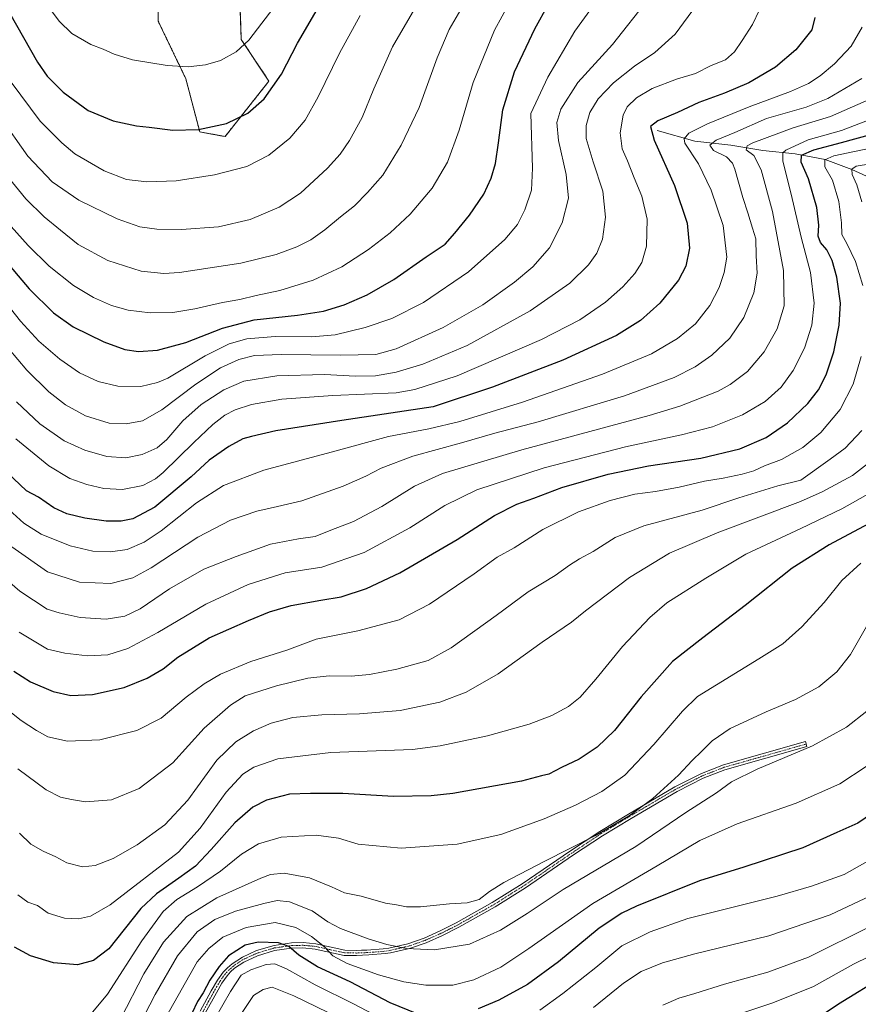
# Model space of a CAD drawing. Units: metres. Extents: x 613695 to 617129, y 4764078 to 4766449.
# Drawn here: x 614864 to 615219, y 4765406 to 4765824 of the extents above; entities that cross this region are included whole.
import ezdxf

# ---------------------------------------------------------------- set-up
doc = ezdxf.new("R2010")
doc.units = ezdxf.units.M
doc.header["$MEASUREMENT"] = 0
doc.linetypes.add('TRAZO_Y_PUNTO', pattern=[1, 0.5, -0.25, 0, -0.25])
doc.linetypes.add('TRAZOS', pattern=[0.75, 0.5, -0.25])
for name, color, linetype, lineweight in [('Arbolado forestal', 92, 'TRAZOS', 0), ('Arbolado forestal CxS', 92, 'Continuous', 0), ('Camino', 19, 'Continuous', 0), ('Camino Cxs', 19, 'Continuous', 0), ('Camino eje', 39, 'TRAZO_Y_PUNTO', 13), ('Corriente natural lineal', 142, 'Continuous', 13), ('Curva de nivel maestra', 36, 'Continuous', 30), ('Curva de nivel normal', 36, 'Continuous', 0), ('Pastizal CxS', 92, 'Continuous', 0)]:
    doc.layers.add(name, color=color, linetype=linetype, lineweight=lineweight)

# ---------------------------------------------------------------- blocks, each defined once
blk = doc.blocks.new('*U152')
at = {"layer": 'Arbolado forestal CxS', "color": 92, "linetype": 'Continuous', "lineweight": 0}
blk.add_polyline3d([(614922.51, 4765837.1, 1136.45), (614922.51, 4765823.4, 1133.61), (614934.25, 4765798.94, 1128.84), (614940.13, 4765776.43, 1124.69), (614950.89, 4765774.47, 1123.92), (614969.49, 4765797.96, 1125.53), (614957.75, 4765815.57, 1130.83), (614956.77, 4765843.94, 1136.65)], dxfattribs=at)
blk = doc.blocks.new('*U163')
at = {"layer": 'Curva de nivel normal', "color": 36, "linetype": 'Continuous', "lineweight": 0}
blk.add_polyline3d([(614863.56, 4765564.28, 1055), (614875.54, 4765557.02, 1055), (614882.94, 4765555.29, 1055), (614892.54, 4765554.29, 1055), (614901.08, 4765554.71, 1055), (614909.63, 4765557.34, 1055), (614922.4, 4765564.18, 1055), (614942.71, 4765576.17, 1055), (614960.74, 4765584.47, 1055), (614976.38, 4765589.4, 1055), (614991.88, 4765591.89, 1055), (615009.9, 4765598.04, 1055), (615029.24, 4765608.48, 1055), (615044.1, 4765617.92, 1055), (615057.71, 4765624.61, 1055), (615086.24, 4765634.01, 1055), (615120.67, 4765642.93, 1055), (615144.4, 4765647.94, 1055), (615157.68, 4765651.4, 1055), (615170.31, 4765656.4, 1055), (615179.93, 4765662.08, 1055), (615186.76, 4765668.2, 1055), (615191.89, 4765675.3, 1055), (615196.62, 4765684.67, 1055), (615199.76, 4765694.42, 1055), (615200.76, 4765703.84, 1055), (615199.11, 4765716.78, 1055), (615195.18, 4765731.78, 1055), (615190.92, 4765750.01, 1055), (615187.39, 4765763.98, 1055), (615187.42, 4765767.61, 1055), (615188.68, 4765768.74, 1055), (615198.13, 4765773.13, 1055), (615212.27, 4765777.04, 1055), (615223.36, 4765781.3, 1055)], dxfattribs=at)
blk = doc.blocks.new('*U166')
at = {"layer": 'Curva de nivel normal', "color": 36, "linetype": 'Continuous', "lineweight": 0}
blk.add_polyline3d([(615222.82, 4765507.33, 1005), (615211.64, 4765499.94, 1005), (615193.1, 4765491.72, 1005), (615168.1, 4765482.92, 1005), (615152.27, 4765475.95, 1005), (615134.16, 4765465.14, 1005), (615106.8, 4765449.25, 1005), (615079.66, 4765430.05, 1005), (615067.81, 4765422.18, 1005), (615056.34, 4765416.78, 1005), (615047.44, 4765414.55, 1005), (615036.01, 4765414.53, 1005), (615026.76, 4765415.91, 1005), (615016, 4765418.98, 1005), (615002.6, 4765423.68, 1005), (614996.56, 4765426.98, 1005), (614993.07, 4765430.84, 1005), (614987.58, 4765435.22, 1005), (614980.85, 4765439.03, 1005), (614972.08, 4765441.16, 1005), (614959.8, 4765439.03, 1005), (614949.92, 4765434.91, 1005), (614943.96, 4765430.07, 1005), (614939.08, 4765424.47, 1005), (614916.1, 4765383.94, 1005)], dxfattribs=at)
blk = doc.blocks.new('*U176')
at = {"layer": 'Curva de nivel normal', "color": 36, "linetype": 'Continuous', "lineweight": 0}
blk.add_polyline3d([(614851.41, 4765693.48, 1090), (614866.81, 4765675.36, 1090), (614876.06, 4765666.12, 1090), (614883.2, 4765660.73, 1090), (614891.66, 4765656.07, 1090), (614901.73, 4765652.93, 1090), (614908.93, 4765652.61, 1090), (614915.79, 4765653.96, 1090), (614924.08, 4765658.57, 1090), (614938.49, 4765669.43, 1090), (614948.97, 4765676.36, 1090), (614956.77, 4765679.97, 1090), (614963.32, 4765681.54, 1090), (614974.71, 4765681.99, 1090), (614999.88, 4765681.67, 1090), (615014.75, 4765682.08, 1090), (615023.42, 4765684.48, 1090), (615043.38, 4765693.45, 1090), (615060.14, 4765703.08, 1090), (615073.6, 4765712.69, 1090), (615081.38, 4765719.24, 1090), (615088.43, 4765727.27, 1090), (615093.79, 4765737.81, 1090), (615096.58, 4765748.27, 1090), (615095.61, 4765758.43, 1090), (615092.27, 4765772.76, 1090), (615091.58, 4765780.43, 1090), (615093.28, 4765786.1, 1090), (615100.48, 4765797.44, 1090), (615115.19, 4765813.44, 1090), (615130.62, 4765833.1, 1090)], dxfattribs=at)
blk = doc.blocks.new('*U179')
at = {"layer": 'Curva de nivel normal', "color": 36, "linetype": 'Continuous', "lineweight": 0}
blk.add_polyline3d([(615230.66, 4765429.92, 980), (615217.43, 4765423.49, 980), (615200.43, 4765414.01, 980), (615183.2, 4765407.02, 980), (615156.18, 4765398.04, 980)], dxfattribs=at)
blk = doc.blocks.new('*U181')
at = {"layer": 'Curva de nivel normal', "color": 36, "linetype": 'Continuous', "lineweight": 0}
blk.add_polyline3d([(615220.92, 4765799.12, 1065), (615206.48, 4765790.65, 1065), (615197.28, 4765786.94, 1065), (615180.58, 4765782.07, 1065), (615167.12, 4765776.23, 1065), (615159.21, 4765772.89, 1065), (615156.5, 4765770.75, 1065), (615158.1, 4765768.6, 1065), (615163.53, 4765765.89, 1065), (615166.04, 4765763.18, 1065), (615167.08, 4765760.57, 1065), (615170.43, 4765748.54, 1065), (615172.65, 4765742.04, 1065), (615174.54, 4765735.62, 1065), (615175.93, 4765731.01, 1065), (615176.2, 4765723.91, 1065), (615176.51, 4765716.58, 1065), (615175.14, 4765708.17, 1065), (615170.91, 4765697.74, 1065), (615164.91, 4765688.9, 1065), (615157.35, 4765681.67, 1065), (615150.28, 4765676.82, 1065), (615141.3, 4765672.21, 1065), (615120.22, 4765664.44, 1065), (615083.62, 4765653.42, 1065), (615065.27, 4765648.6, 1065), (615051.12, 4765644.54, 1065), (615030.56, 4765638.89, 1065), (615017.13, 4765633.84, 1065), (615010.58, 4765630.45, 1065), (615000.94, 4765626.25, 1065), (614983.5, 4765620.01, 1065), (614973.09, 4765617.62, 1065), (614964.41, 4765615.51, 1065), (614953.21, 4765611.72, 1065), (614939.32, 4765604.62, 1065), (614919.49, 4765591.57, 1065), (614911.82, 4765587.25, 1065), (614902.41, 4765584.84, 1065), (614889.15, 4765585.42, 1065), (614875.57, 4765589.92, 1065), (614860.5, 4765600.39, 1065)], dxfattribs=at)
blk = doc.blocks.new('*U184')
at = {"layer": 'Curva de nivel normal', "color": 36, "linetype": 'Continuous', "lineweight": 0}
blk.add_polyline3d([(614848.98, 4765594.32, 1060), (614863.82, 4765581.66, 1060), (614875.37, 4765574.06, 1060), (614880.49, 4765572.4, 1060), (614889.43, 4765570.47, 1060), (614900.41, 4765569.8, 1060), (614908.42, 4765571.11, 1060), (614914.8, 4765574.19, 1060), (614927.31, 4765582.61, 1060), (614941.82, 4765591.04, 1060), (614955.53, 4765596.42, 1060), (614970.13, 4765601.59, 1060), (614982.01, 4765603.84, 1060), (614989.08, 4765604.78, 1060), (614995.75, 4765607.51, 1060), (615005.32, 4765611.16, 1060), (615017.36, 4765617.53, 1060), (615031.24, 4765626.18, 1060), (615043.09, 4765631.49, 1060), (615076.78, 4765641.56, 1060), (615130.7, 4765656.12, 1060), (615143.72, 4765660.12, 1060), (615159.96, 4765666.53, 1060), (615165.16, 4765669.36, 1060), (615172.39, 4765674.76, 1060), (615179.57, 4765683.15, 1060), (615184.98, 4765692.87, 1060), (615187.95, 4765702.66, 1060), (615187.75, 4765717.61, 1060), (615183.08, 4765742.66, 1060), (615178.3, 4765760.4, 1060), (615175.16, 4765766.46, 1060), (615171.93, 4765768.87, 1060), (615172.25, 4765770.47, 1060), (615174.76, 4765771.85, 1060), (615191.76, 4765778.21, 1060), (615207.7, 4765782.93, 1060), (615222.83, 4765789.66, 1060)], dxfattribs=at)
blk = doc.blocks.new('*U185')
at = {"layer": 'Curva de nivel normal', "color": 36, "linetype": 'Continuous', "lineweight": 0}
blk.add_polyline3d([(614855.55, 4765782.82, 1115), (614867.2, 4765766.11, 1115), (614877.6, 4765755.28, 1115), (614888.86, 4765747.43, 1115), (614905.08, 4765739.51, 1115), (614914.78, 4765736.17, 1115), (614921.9, 4765735.14, 1115), (614932.45, 4765735.08, 1115), (614948.09, 4765736.11, 1115), (614961.45, 4765739.29, 1115), (614973.83, 4765744.44, 1115), (614982.9, 4765750.43, 1115), (614994.28, 4765761.09, 1115), (614999.7, 4765766.92, 1115), (615003.59, 4765772.73, 1115), (615008.98, 4765782.59, 1115), (615013.96, 4765794.64, 1115), (615021.88, 4765812.44, 1115), (615031.4, 4765828.76, 1115)], dxfattribs=at)
blk = doc.blocks.new('*U186')
at = {"layer": 'Curva de nivel normal', "color": 36, "linetype": 'Continuous', "lineweight": 0}
blk.add_polyline3d([(615223.01, 4765530.82, 1010), (615214.49, 4765524.02, 1010), (615200.05, 4765516.1, 1010), (615176.55, 4765506.12, 1010), (615165.7, 4765500.8, 1010), (615159.38, 4765496.11, 1010), (615146.33, 4765487.82, 1010), (615125.16, 4765473.43, 1010), (615094.33, 4765455.07, 1010), (615079, 4765444.91, 1010), (615067.76, 4765437.83, 1010), (615054.59, 4765431.95, 1010), (615039.76, 4765429.48, 1010), (615027.76, 4765430.09, 1010), (615019.42, 4765431.81, 1010), (615011.54, 4765434.22, 1010), (614999.86, 4765438.65, 1010), (614994.42, 4765441.42, 1010), (614987.76, 4765446.09, 1010), (614978.2, 4765449.86, 1010), (614973.04, 4765450.53, 1010), (614967.26, 4765449.26, 1010), (614955.36, 4765445.97, 1010), (614946.48, 4765442.46, 1010), (614938.97, 4765437.15, 1010), (614930.71, 4765426.94, 1010), (614921.2, 4765410.66, 1010), (614905.85, 4765380.74, 1010)], dxfattribs=at)
blk = doc.blocks.new('*U188')
at = {"layer": 'Curva de nivel normal', "color": 36, "linetype": 'Continuous', "lineweight": 0}
for points in [[(615226.77, 4765469.01, 995), (615213.43, 4765461.53, 995), (615199.63, 4765456.5, 995), (615185.11, 4765452.35, 995), (615147.09, 4765442.83, 995), (615131.22, 4765437.17, 995), (615119.15, 4765431.2, 995), (615108.09, 4765422.08, 995), (615094.09, 4765411.08, 995), (615084.33, 4765404.01, 995)], [(615026.26, 4765395.63, 995), (615005.68, 4765406.52, 995), (614989.11, 4765414.74, 995), (614976.88, 4765421.42, 995), (614972.05, 4765423.54, 995), (614968.24, 4765423.35, 995), (614961.79, 4765421.1, 995), (614957.73, 4765418.78, 995), (614953.13, 4765411.87, 995), (614940.21, 4765389.26, 995)]]:
    blk.add_polyline3d(points, dxfattribs=at)
blk = doc.blocks.new('*U192')
at = {"layer": 'Curva de nivel normal', "color": 36, "linetype": 'Continuous', "lineweight": 0}
blk.add_polyline3d([(614854.47, 4765620.34, 1070), (614865.53, 4765610.53, 1070), (614872.86, 4765605.86, 1070), (614885.23, 4765600.83, 1070), (614894.85, 4765598.56, 1070), (614902.33, 4765598.28, 1070), (614909.35, 4765599.39, 1070), (614916.58, 4765602.49, 1070), (614923.71, 4765607.28, 1070), (614938.75, 4765619.06, 1070), (614950.19, 4765626.44, 1070), (614967.25, 4765633.01, 1070), (614995.89, 4765640.62, 1070), (615020.13, 4765647.18, 1070), (615037.29, 4765650.47, 1070), (615050.39, 4765653.64, 1070), (615076.99, 4765661.77, 1070), (615111.02, 4765673.75, 1070), (615131.68, 4765682.35, 1070), (615142.75, 4765688.74, 1070), (615150.37, 4765695.09, 1070), (615156.48, 4765702.76, 1070), (615160.43, 4765710.43, 1070), (615162.62, 4765716.76, 1070), (615163.74, 4765723.26, 1070), (615162.15, 4765736.76, 1070), (615157.01, 4765751.73, 1070), (615151.71, 4765762.93, 1070), (615145.93, 4765771.61, 1070), (615145.64, 4765773.45, 1070), (615147.59, 4765775.86, 1070), (615155.43, 4765779.84, 1070), (615173.1, 4765787.02, 1070), (615190.67, 4765793.62, 1070), (615198.37, 4765796.9, 1070), (615203.34, 4765800.17, 1070), (615209.42, 4765805.29, 1070), (615216.44, 4765812.77, 1070), (615221.1, 4765820.84, 1070)], dxfattribs=at)
blk = doc.blocks.new('*U197')
at = {"layer": 'Curva de nivel normal', "color": 36, "linetype": 'Continuous', "lineweight": 0}
blk.add_polyline3d([(615224.1, 4765568.64, 1015), (615216.1, 4765554.8, 1015), (615210.4, 4765547.44, 1015), (615202.65, 4765541.06, 1015), (615192.8, 4765535.71, 1015), (615180.35, 4765530.5, 1015), (615165.16, 4765523.47, 1015), (615157.43, 4765518.16, 1015), (615153.1, 4765513.75, 1015), (615149.03, 4765509.84, 1015), (615143.25, 4765503.66, 1015), (615132.3, 4765493.73, 1015), (615122.3, 4765486.37, 1015), (615107.98, 4765478.06, 1015), (615086.2, 4765467.07, 1015), (615069.16, 4765458.07, 1015), (615063.06, 4765454.34, 1015), (615058.63, 4765450.92, 1015), (615053.5, 4765449.48, 1015), (615046.07, 4765449.05, 1015), (615033.81, 4765447.8, 1015), (615027.84, 4765447.82, 1015), (615023.64, 4765448.62, 1015), (615018.96, 4765449.28, 1015), (615008.54, 4765452.3, 1015), (615001.46, 4765453.75, 1015), (614996.08, 4765456.29, 1015), (614986.71, 4765460.07, 1015), (614975.93, 4765462.04, 1015), (614970.15, 4765461.45, 1015), (614966.06, 4765460, 1015), (614947.4, 4765451.56, 1015), (614934.7, 4765443.74, 1015), (614924.82, 4765432.8, 1015), (614916.44, 4765419.33, 1015), (614906.73, 4765400.47, 1015)], dxfattribs=at)
blk = doc.blocks.new('*U198')
at = {"layer": 'Curva de nivel normal', "color": 36, "linetype": 'Continuous', "lineweight": 0}
blk.add_polyline3d([(615224.76, 4765623.53, 1030), (615212.41, 4765616.55, 1030), (615195.13, 4765608.21, 1030), (615171.73, 4765597.28, 1030), (615154.78, 4765587.12, 1030), (615138.25, 4765576.74, 1030), (615131.09, 4765570.48, 1030), (615119.42, 4765558.24, 1030), (615108.09, 4765544.3, 1030), (615101.42, 4765536.74, 1030), (615096.51, 4765532.77, 1030), (615089.45, 4765528.88, 1030), (615079.86, 4765525.19, 1030), (615062.16, 4765520.32, 1030), (615042.15, 4765516.1, 1030), (615030.44, 4765514.53, 1030), (614995.75, 4765513.19, 1030), (614973.26, 4765510.51, 1030), (614963.13, 4765507.06, 1030), (614958.41, 4765504.08, 1030), (614951.29, 4765496.44, 1030), (614940.3, 4765481.09, 1030), (614931.07, 4765471, 1030), (614902.07, 4765448.57, 1030), (614893.75, 4765443.8, 1030), (614888.75, 4765442.68, 1030), (614882.75, 4765443.04, 1030), (614875.79, 4765445.12, 1030), (614871.26, 4765448.38, 1030), (614867.27, 4765449.75, 1030), (614862.98, 4765452.91, 1030)], dxfattribs=at)
blk = doc.blocks.new('*U200')
at = {"layer": 'Curva de nivel normal', "color": 36, "linetype": 'Continuous', "lineweight": 0}
blk.add_polyline3d([(614871.87, 4765835.13, 1130), (614880.55, 4765823.43, 1130), (614885.94, 4765818.22, 1130), (614893.98, 4765813.51, 1130), (614899.14, 4765811.56, 1130), (614903.8, 4765809.33, 1130), (614911.59, 4765806.95, 1130), (614926.3, 4765804.52, 1130), (614935.28, 4765804.09, 1130), (614942.61, 4765804.83, 1130), (614948.92, 4765806.7, 1130), (614955.64, 4765810.35, 1130), (614961, 4765815.33, 1130), (614973.42, 4765831.52, 1130)], dxfattribs=at)
blk = doc.blocks.new('*U203')
at = {"layer": 'Curva de nivel normal', "color": 36, "linetype": 'Continuous', "lineweight": 0}
blk.add_polyline3d([(614858.9, 4765757.26, 1110), (614866.39, 4765748.07, 1110), (614874.11, 4765740.46, 1110), (614881.13, 4765734.81, 1110), (614888.54, 4765728.66, 1110), (614901.19, 4765721.86, 1110), (614915.27, 4765717.36, 1110), (614924.91, 4765716.41, 1110), (614931.48, 4765716.8, 1110), (614957.57, 4765720.81, 1110), (614972.57, 4765724.49, 1110), (614981.37, 4765727.63, 1110), (614987.24, 4765730.65, 1110), (614993.24, 4765734.83, 1110), (614999.87, 4765740.37, 1110), (615005.8, 4765745.09, 1110), (615011.24, 4765750.76, 1110), (615017.74, 4765758.09, 1110), (615025.58, 4765770.76, 1110), (615033.17, 4765786.76, 1110), (615040.77, 4765807.78, 1110), (615045.88, 4765819.82, 1110), (615054.89, 4765835.33, 1110)], dxfattribs=at)
blk = doc.blocks.new('*U204')
at = {"layer": 'Curva de nivel normal', "color": 36, "linetype": 'Continuous', "lineweight": 0}
blk.add_polyline3d([(615229.06, 4765640.08, 1035), (615216.96, 4765630.75, 1035), (615204.15, 4765623.79, 1035), (615194.88, 4765619.75, 1035), (615159.66, 4765606.42, 1035), (615139.44, 4765597.75, 1035), (615122.41, 4765587.42, 1035), (615103.77, 4765573.36, 1035), (615097.76, 4765568.5, 1035), (615085.42, 4765560, 1035), (615066.68, 4765546.55, 1035), (615053.19, 4765538.78, 1035), (615042, 4765534.64, 1035), (615025.19, 4765531.1, 1035), (615007.86, 4765529.62, 1035), (614991.86, 4765529.21, 1035), (614979.57, 4765528.08, 1035), (614970.38, 4765525.65, 1035), (614962.94, 4765522.45, 1035), (614955.37, 4765517.79, 1035), (614947.32, 4765509.92, 1035), (614935.08, 4765493.08, 1035), (614925.31, 4765482.52, 1035), (614913.6, 4765474.07, 1035), (614903.43, 4765468.33, 1035), (614895.8, 4765465.26, 1035), (614890.43, 4765464.76, 1035), (614883.8, 4765466.47, 1035), (614879.04, 4765468.97, 1035), (614873.68, 4765471.34, 1035), (614868.5, 4765474.42, 1035), (614863.72, 4765479.06, 1035)], dxfattribs=at)
blk = doc.blocks.new('*U207')
at = {"layer": 'Curva de nivel normal', "color": 36, "linetype": 'Continuous', "lineweight": 0}
blk.add_polyline3d([(614862.37, 4765661.91, 1085), (614872.31, 4765652.66, 1085), (614882.58, 4765645.37, 1085), (614891.4, 4765641.48, 1085), (614900.75, 4765638.8, 1085), (614908.84, 4765638.2, 1085), (614915.73, 4765639.63, 1085), (614922.08, 4765642.51, 1085), (614926.24, 4765646.03, 1085), (614932.97, 4765653.86, 1085), (614940.79, 4765660.87, 1085), (614950.36, 4765667.09, 1085), (614958.81, 4765670.7, 1085), (614972.84, 4765673.02, 1085), (614993.06, 4765673.53, 1085), (615006.22, 4765672.84, 1085), (615014.66, 4765673, 1085), (615023.42, 4765674.6, 1085), (615034.81, 4765677.98, 1085), (615053.52, 4765685.89, 1085), (615080.3, 4765700.48, 1085), (615097.04, 4765712.22, 1085), (615105.04, 4765720.09, 1085), (615108.61, 4765724.98, 1085), (615110.94, 4765730.87, 1085), (615112.22, 4765740.32, 1085), (615111.08, 4765751.27, 1085), (615106.97, 4765763.79, 1085), (615104.07, 4765773.68, 1085), (615103.99, 4765779.09, 1085), (615105.58, 4765784.68, 1085), (615109.15, 4765790.5, 1085), (615115.63, 4765797.2, 1085), (615124.56, 4765804.32, 1085), (615133.12, 4765810.14, 1085), (615141.83, 4765817.94, 1085), (615150.89, 4765830.21, 1085)], dxfattribs=at)
blk = doc.blocks.new('*U208')
at = {"layer": 'Curva de nivel normal', "color": 36, "linetype": 'Continuous', "lineweight": 0}
blk.add_polyline3d([(614849.08, 4765715.03, 1095), (614864.04, 4765696.2, 1095), (614871.9, 4765687.71, 1095), (614880.75, 4765680.04, 1095), (614889.08, 4765674.21, 1095), (614897.08, 4765670.58, 1095), (614905.41, 4765668.55, 1095), (614915.08, 4765668.52, 1095), (614922.2, 4765670.12, 1095), (614926.6, 4765672.04, 1095), (614942.48, 4765681.39, 1095), (614952.6, 4765686.57, 1095), (614960.08, 4765688.61, 1095), (614972.17, 4765689.63, 1095), (614987.63, 4765689.51, 1095), (614997.57, 4765690.37, 1095), (615010.28, 4765693.44, 1095), (615021.55, 4765697.22, 1095), (615035.08, 4765704.09, 1095), (615054.12, 4765717.09, 1095), (615069.52, 4765730.76, 1095), (615074.9, 4765737.09, 1095), (615078.06, 4765743.43, 1095), (615080.78, 4765751.76, 1095), (615081.26, 4765761.09, 1095), (615080.58, 4765784.25, 1095), (615087.78, 4765799.59, 1095), (615099.16, 4765819.16, 1095), (615121.52, 4765850.16, 1095)], dxfattribs=at)
blk = doc.blocks.new('*U209')
at = {"layer": 'Curva de nivel normal', "color": 36, "linetype": 'Continuous', "lineweight": 0}
blk.add_polyline3d([(614862.19, 4765646.25, 1080), (614876.1, 4765634.85, 1080), (614885.05, 4765629.49, 1080), (614892.31, 4765626.86, 1080), (614899.42, 4765625.14, 1080), (614907.33, 4765624.74, 1080), (614915.97, 4765626.43, 1080), (614921.3, 4765629.26, 1080), (614924.64, 4765632.02, 1080), (614937.56, 4765644.74, 1080), (614945.67, 4765652.36, 1080), (614950.84, 4765656.3, 1080), (614955.21, 4765658.55, 1080), (614962.09, 4765660.8, 1080), (614975, 4765663.02, 1080), (614996.57, 4765664.58, 1080), (615023.42, 4765665.77, 1080), (615031.37, 4765667.11, 1080), (615049.31, 4765673, 1080), (615085.02, 4765688.34, 1080), (615101.41, 4765696.79, 1080), (615112.21, 4765704.15, 1080), (615119.58, 4765710.71, 1080), (615124.65, 4765716.43, 1080), (615127.64, 4765721.09, 1080), (615129.61, 4765727.97, 1080), (615129.87, 4765739.4, 1080), (615127.68, 4765749.16, 1080), (615124.39, 4765756.89, 1080), (615121.5, 4765764.09, 1080), (615119.29, 4765769.24, 1080), (615118.46, 4765776.01, 1080), (615119.69, 4765783.57, 1080), (615121.38, 4765787.12, 1080), (615125.38, 4765790.87, 1080), (615132.09, 4765794.88, 1080), (615142.32, 4765798.78, 1080), (615150.34, 4765801.21, 1080), (615157.07, 4765804.54, 1080), (615163.07, 4765807.02, 1080), (615166.94, 4765810.34, 1080), (615170.16, 4765815.21, 1080), (615174.65, 4765821.96, 1080), (615177.48, 4765828.22, 1080)], dxfattribs=at)
blk = doc.blocks.new('*U210')
at = {"layer": 'Curva de nivel normal', "color": 36, "linetype": 'Continuous', "lineweight": 0}
for points in [[(615224.69, 4765452.39, 990), (615207.52, 4765444.32, 990), (615181.44, 4765435.42, 990), (615150.12, 4765427.88, 990), (615136.41, 4765424.09, 990), (615127.36, 4765420.3, 990), (615119.8, 4765415.4, 990), (615107.08, 4765405.09, 990)], [(615008.84, 4765396.01, 990), (614980.11, 4765410.07, 990), (614970.84, 4765413.73, 990), (614967.07, 4765412.77, 990), (614962.89, 4765410.11, 990), (614955.86, 4765399.59, 990)]]:
    blk.add_polyline3d(points, dxfattribs=at)
blk = doc.blocks.new('*U212')
at = {"layer": 'Curva de nivel normal', "color": 36, "linetype": 'Continuous', "lineweight": 0}
for points in [[(614850.3, 4765538.04, 1045), (614864.41, 4765526.74, 1045), (614870.95, 4765522.58, 1045), (614875.74, 4765519.88, 1045), (614884.08, 4765518.04, 1045), (614897.75, 4765518.6, 1045), (614913.41, 4765522.58, 1045), (614923.75, 4765527.84, 1045), (614934.31, 4765536.63, 1045), (614942, 4765542.38, 1045), (614948.93, 4765546.45, 1045), (614961.85, 4765551.78, 1045), (614977.08, 4765556.66, 1045), (614989.49, 4765561.29, 1045), (615007.19, 4765564.89, 1045), (615024.66, 4765569.55, 1045), (615037.64, 4765576.17, 1045), (615056.57, 4765588.98, 1045), (615066.29, 4765596.08, 1045), (615073.45, 4765599.99, 1045), (615085.62, 4765607.86, 1045), (615100.72, 4765615.25, 1045), (615114.26, 4765620.14, 1045), (615124.72, 4765622.82, 1045), (615133.42, 4765623.94, 1045), (615143.42, 4765625.72, 1045), (615154.19, 4765628.31, 1045), (615162.15, 4765629.57, 1045), (615170.2, 4765631.21, 1045), (615175.1, 4765632.75, 1045), (615179.67, 4765634.78, 1045), (615186.93, 4765637.43, 1045), (615195.86, 4765642.63, 1045), (615203.54, 4765648.94, 1045), (615211.76, 4765658.72, 1045), (615217.26, 4765669.42, 1045), (615220.62, 4765681.18, 1045)], [(615221.38, 4765711.3, 1045), (615218.22, 4765721.44, 1045), (615214.55, 4765729.06, 1045), (615212.5, 4765732.95, 1045), (615212.34, 4765737.8, 1045), (615211.14, 4765746.87, 1045), (615208.58, 4765755.9, 1045), (615205.2, 4765761.62, 1045), (615205.19, 4765764.58, 1045), (615209.07, 4765766.33, 1045), (615217.85, 4765768.15, 1045), (615237.72, 4765772.2, 1045)]]:
    blk.add_polyline3d(points, dxfattribs=at)
blk = doc.blocks.new('*U216')
at = {"layer": 'Curva de nivel normal', "color": 36, "linetype": 'Continuous', "lineweight": 0}
blk.add_polyline3d([(614860.1, 4765736.33, 1105), (614867.3, 4765728.18, 1105), (614876.25, 4765719.46, 1105), (614886.54, 4765711.25, 1105), (614895.08, 4765706.2, 1105), (614902.75, 4765702.85, 1105), (614909.75, 4765700.89, 1105), (614919.08, 4765699.63, 1105), (614928.75, 4765699.8, 1105), (614938.08, 4765701.37, 1105), (614949.75, 4765704.06, 1105), (614957.14, 4765705.35, 1105), (614964, 4765707.04, 1105), (614974.14, 4765709.18, 1105), (614988.26, 4765713.58, 1105), (615000.33, 4765719.22, 1105), (615011.78, 4765726.55, 1105), (615020.96, 4765733.59, 1105), (615029.43, 4765741.55, 1105), (615038.67, 4765752.5, 1105), (615045.27, 4765763.56, 1105), (615050.23, 4765777.22, 1105), (615056.05, 4765797.33, 1105), (615065.14, 4765819.64, 1105), (615074.92, 4765837.49, 1105)], dxfattribs=at)
blk = doc.blocks.new('*U219')
at = {"layer": 'Curva de nivel normal', "color": 36, "linetype": 'Continuous', "lineweight": 0}
blk.add_polyline3d([(614860.21, 4765797.52, 1120), (614872.4, 4765781, 1120), (614881.61, 4765771.75, 1120), (614887.14, 4765767.17, 1120), (614899.66, 4765759.86, 1120), (614909.07, 4765756.23, 1120), (614917.75, 4765755.21, 1120), (614930.08, 4765755.73, 1120), (614946.41, 4765758.15, 1120), (614960.08, 4765761.79, 1120), (614969.41, 4765766.5, 1120), (614978.41, 4765773.72, 1120), (614984.8, 4765781.43, 1120), (614990.38, 4765791.23, 1120), (614999.39, 4765809.77, 1120), (615008.19, 4765825.77, 1120)], dxfattribs=at)
blk = doc.blocks.new('*U221')
at = {"layer": 'Curva de nivel normal', "color": 36, "linetype": 'Continuous', "lineweight": 0}
blk.add_polyline3d([(615220.54, 4765593.53, 1020), (615212.53, 4765586.14, 1020), (615204.92, 4765576.83, 1020), (615195.49, 4765566.58, 1020), (615187.42, 4765559.28, 1020), (615177.32, 4765552.92, 1020), (615151.27, 4765536.92, 1020), (615144.91, 4765530.74, 1020), (615132.77, 4765516.56, 1020), (615120.5, 4765503.62, 1020), (615110.74, 4765496.74, 1020), (615099.54, 4765490.85, 1020), (615086.27, 4765485.04, 1020), (615067.86, 4765478.52, 1020), (615049.29, 4765474.31, 1020), (615025.55, 4765472.68, 1020), (615007.32, 4765474.42, 1020), (614998.92, 4765476.83, 1020), (614989.46, 4765478.17, 1020), (614974.68, 4765477.28, 1020), (614965.03, 4765474.55, 1020), (614957.84, 4765470.08, 1020), (614948.95, 4765462.97, 1020), (614939.17, 4765456.19, 1020), (614930.46, 4765450.93, 1020), (614924.68, 4765445.74, 1020), (614915.55, 4765433.41, 1020), (614901.06, 4765410.74, 1020), (614893.43, 4765401.5, 1020)], dxfattribs=at)
blk = doc.blocks.new('*U226')
at = {"layer": 'Curva de nivel normal', "color": 36, "linetype": 'Continuous', "lineweight": 0}
for points in [[(615224.62, 4765762.95, 1040), (615218.52, 4765761.96, 1040), (615216.75, 4765760.65, 1040), (615216.8, 4765758.38, 1040), (615218.83, 4765753.94, 1040), (615220.96, 4765746.76, 1040)], [(615221, 4765649.82, 1040), (615213.84, 4765642.32, 1040), (615207.54, 4765637.64, 1040), (615195.1, 4765628.78, 1040), (615185.27, 4765626.37, 1040), (615168.77, 4765621.18, 1040), (615153.26, 4765615.96, 1040), (615128.42, 4765609.42, 1040), (615116.39, 4765604.38, 1040), (615106.94, 4765598.44, 1040), (615101.22, 4765595.42, 1040), (615096.95, 4765592.7, 1040), (615090.85, 4765588.29, 1040), (615079.48, 4765581.44, 1040), (615065.92, 4765571.3, 1040), (615046.78, 4765557.58, 1040), (615036.99, 4765552.24, 1040), (615023.72, 4765548.58, 1040), (615012.09, 4765546.24, 1040), (615004.3, 4765545.66, 1040), (614994.96, 4765545.81, 1040), (614985.97, 4765544.69, 1040), (614972.75, 4765541.48, 1040), (614959.41, 4765537.23, 1040), (614953.23, 4765533.31, 1040), (614942.03, 4765523.58, 1040), (614928.66, 4765508.86, 1040), (614914.44, 4765497.9, 1040), (614902.72, 4765493.16, 1040), (614891.74, 4765492.37, 1040), (614885.78, 4765493.32, 1040), (614881.1, 4765494.27, 1040), (614875, 4765497.41, 1040), (614862.97, 4765506.27, 1040)]]:
    blk.add_polyline3d(points, dxfattribs=at)
blk = doc.blocks.new('*U227')
at = {"layer": 'Curva de nivel normal', "color": 36, "linetype": 'Continuous', "lineweight": 0}
blk.add_polyline3d([(615225.01, 4765439.74, 985), (615198.34, 4765426.48, 985), (615181.1, 4765420.05, 985), (615162.74, 4765415.04, 985), (615150.06, 4765411.04, 985), (615143.4, 4765409.05, 985), (615136.49, 4765406.08, 985)], dxfattribs=at)
blk = doc.blocks.new('*U231')
at = {"layer": 'Curva de nivel maestra', "color": 36, "linetype": 'Continuous', "lineweight": 30}
blk.add_polyline3d([(614856.51, 4765832.16, 1125), (614871.32, 4765805.94, 1125), (614875.48, 4765800.08, 1125), (614882.21, 4765793.32, 1125), (614892.84, 4765785.52, 1125), (614903.48, 4765781.16, 1125), (614913.3, 4765778.98, 1125), (614918.71, 4765778.39, 1125), (614928.75, 4765777.12, 1125), (614939.58, 4765777.38, 1125), (614951.43, 4765780.03, 1125), (614960.58, 4765784.33, 1125), (614967.41, 4765790.52, 1125), (614974.86, 4765800.85, 1125), (614981.57, 4765814, 1125), (614991.86, 4765831.77, 1125)], dxfattribs=at)
blk = doc.blocks.new('*U238')
at = {"layer": 'Curva de nivel maestra', "color": 36, "linetype": 'Continuous', "lineweight": 30}
blk.add_polyline3d([(615225.85, 4765611.36, 1025), (615207.05, 4765601.3, 1025), (615191.39, 4765591.47, 1025), (615171.44, 4765575.53, 1025), (615153.46, 4765561.84, 1025), (615140.6, 4765551.76, 1025), (615127.36, 4765536.83, 1025), (615116.08, 4765522.52, 1025), (615108.76, 4765515.5, 1025), (615101.09, 4765510.43, 1025), (615093.52, 4765506.8, 1025), (615088.15, 4765503.99, 1025), (615085.08, 4765503.38, 1025), (615076.62, 4765501.11, 1025), (615047.46, 4765495.78, 1025), (615038.22, 4765494.83, 1025), (615022.35, 4765494.59, 1025), (615000.82, 4765495.83, 1025), (614987.07, 4765495.9, 1025), (614978.24, 4765495.59, 1025), (614968.44, 4765493.08, 1025), (614962.62, 4765490.1, 1025), (614955.01, 4765483.41, 1025), (614944.98, 4765472.07, 1025), (614938.28, 4765465.08, 1025), (614931.25, 4765459.92, 1025), (614921.73, 4765453.34, 1025), (614915.08, 4765447.1, 1025), (614901.58, 4765429.99, 1025), (614895.08, 4765424.97, 1025), (614888.23, 4765423.18, 1025), (614878.07, 4765424.06, 1025), (614868.34, 4765427, 1025), (614861.51, 4765430.61, 1025)], dxfattribs=at)
blk = doc.blocks.new('*U239')
at = {"layer": 'Curva de nivel maestra', "color": 36, "linetype": 'Continuous', "lineweight": 30}
blk.add_polyline3d([(615201.01, 4765824.95, 1075), (615199.71, 4765819.76, 1075), (615192.93, 4765811.29, 1075), (615184.3, 4765803.84, 1075), (615173.07, 4765797.3, 1075), (615162.68, 4765792.88, 1075), (615151.76, 4765788.9, 1075), (615142.78, 4765784.65, 1075), (615134.48, 4765781.06, 1075), (615131.34, 4765778.74, 1075), (615132.89, 4765772.92, 1075), (615141.47, 4765753.71, 1075), (615146.92, 4765737.67, 1075), (615147.82, 4765727.09, 1075), (615146.28, 4765719.43, 1075), (615143.14, 4765713.48, 1075), (615135.3, 4765703.86, 1075), (615127.09, 4765696.4, 1075), (615116.87, 4765690.08, 1075), (615094.15, 4765679.58, 1075), (615064.32, 4765668.11, 1075), (615039.09, 4765659.79, 1075), (615000.42, 4765654.1, 1075), (614972.41, 4765649.69, 1075), (614962.08, 4765647.19, 1075), (614958.41, 4765646.28, 1075), (614952.44, 4765643.02, 1075), (614944.19, 4765637.17, 1075), (614936.44, 4765630.18, 1075), (614921.08, 4765617.28, 1075), (614911.75, 4765612.26, 1075), (614906.75, 4765611.3, 1075), (614900.41, 4765611.4, 1075), (614891.41, 4765612.56, 1075), (614883.69, 4765614.42, 1075), (614878.18, 4765617.05, 1075), (614871.69, 4765621.47, 1075), (614866.6, 4765624.18, 1075), (614858.48, 4765632.03, 1075)], dxfattribs=at)
blk = doc.blocks.new('*U243')
at = {"layer": 'Curva de nivel maestra', "color": 36, "linetype": 'Continuous', "lineweight": 30}
blk.add_polyline3d([(614861.27, 4765547.74, 1050), (614868.32, 4765543.22, 1050), (614877.98, 4765539.05, 1050), (614885.44, 4765537.36, 1050), (614894.69, 4765537.76, 1050), (614908.02, 4765540.86, 1050), (614917.9, 4765544.76, 1050), (614924.57, 4765548.75, 1050), (614930.8, 4765553.66, 1050), (614944.1, 4765561.9, 1050), (614960.8, 4765569.15, 1050), (614969.75, 4765572.94, 1050), (614978.98, 4765575.56, 1050), (614991.54, 4765577.81, 1050), (615000.08, 4765579.18, 1050), (615010.84, 4765582.74, 1050), (615024.93, 4765589.42, 1050), (615049.3, 4765603.5, 1050), (615065.2, 4765613.8, 1050), (615074.58, 4765618.61, 1050), (615081.83, 4765621.15, 1050), (615093.72, 4765625.55, 1050), (615113.36, 4765631.24, 1050), (615130.41, 4765634.82, 1050), (615152.66, 4765638.12, 1050), (615169.27, 4765641.99, 1050), (615180.34, 4765646.87, 1050), (615189.37, 4765653.07, 1050), (615198.02, 4765661.24, 1050), (615202.53, 4765666.98, 1050), (615205.76, 4765673.43, 1050), (615209.06, 4765683.2, 1050), (615211.4, 4765694.51, 1050), (615211.89, 4765703.75, 1050), (615210.42, 4765714.88, 1050), (615208.43, 4765721.9, 1050), (615206.08, 4765726.48, 1050), (615203.46, 4765729.57, 1050), (615202.43, 4765732.27, 1050), (615202.72, 4765736.93, 1050), (615201.86, 4765744.3, 1050), (615198.4, 4765756.5, 1050), (615195.23, 4765763.62, 1050), (615195.41, 4765766.63, 1050), (615200.54, 4765768.85, 1050), (615212.39, 4765772, 1050), (615225.18, 4765775.42, 1050)], dxfattribs=at)
blk = doc.blocks.new('*U244')
at = {"layer": 'Curva de nivel maestra', "color": 36, "linetype": 'Continuous', "lineweight": 30}
for points in [[(615231.28, 4765491.41, 1000), (615219.3, 4765483.28, 1000), (615210.4, 4765479.34, 1000), (615195.86, 4765472.85, 1000), (615170.96, 4765464.58, 1000), (615152.1, 4765458.84, 1000), (615125.39, 4765448.07, 1000), (615119.13, 4765445.06, 1000), (615109.6, 4765438.74, 1000), (615092.24, 4765424.41, 1000), (615079.2, 4765414.87, 1000), (615067.02, 4765408.23, 1000), (615058.18, 4765404.49, 1000)], [(615032.32, 4765402.46, 1000), (615020.85, 4765407.04, 1000), (615003.95, 4765415.94, 1000), (614990.07, 4765422.4, 1000), (614982.22, 4765427.21, 1000), (614977.93, 4765430.9, 1000), (614973.57, 4765432.47, 1000), (614964.86, 4765432.83, 1000), (614959.45, 4765431.45, 1000), (614952.29, 4765427.03, 1000), (614948.42, 4765422.42, 1000), (614944.37, 4765416.74, 1000), (614941.56, 4765411.29, 1000), (614939.22, 4765407.59, 1000), (614936.83, 4765402.48, 1000)]]:
    blk.add_polyline3d(points, dxfattribs=at)
blk = doc.blocks.new('*U245')
at = {"layer": 'Curva de nivel maestra', "color": 36, "linetype": 'Continuous', "lineweight": 30}
blk.add_polyline3d([(615200.1, 4765399.32, 975), (615211.1, 4765406.58, 975), (615230.43, 4765418.54, 975)], dxfattribs=at)
blk = doc.blocks.new('*U247')
at = {"layer": 'Curva de nivel maestra', "color": 36, "linetype": 'Continuous', "lineweight": 30}
blk.add_polyline3d([(614856.2, 4765723.62, 1100), (614867.81, 4765709.82, 1100), (614878.08, 4765699.76, 1100), (614886.45, 4765693.8, 1100), (614899.49, 4765687.35, 1100), (614908.43, 4765684.18, 1100), (614914.12, 4765683.32, 1100), (614922.18, 4765683.79, 1100), (614934.17, 4765687.12, 1100), (614949.75, 4765693.24, 1100), (614963.24, 4765696.67, 1100), (614981.56, 4765698.69, 1100), (614992.59, 4765700.46, 1100), (615001.37, 4765703.12, 1100), (615011.17, 4765707.38, 1100), (615022.46, 4765713.83, 1100), (615036.17, 4765723.43, 1100), (615044.16, 4765728.76, 1100), (615048.33, 4765733.43, 1100), (615054.54, 4765741.09, 1100), (615060.58, 4765750.09, 1100), (615063.76, 4765756.76, 1100), (615065.56, 4765763.06, 1100), (615066.9, 4765771.81, 1100), (615068.71, 4765785.77, 1100), (615073.7, 4765801.88, 1100), (615082.2, 4765820.17, 1100), (615088.09, 4765830.67, 1100)], dxfattribs=at)

msp = doc.modelspace()

# ---------------------------------------------------------------- linework, layer by layer
at = {"layer": 'Arbolado forestal', "color": 92, "linetype": 'TRAZOS', "lineweight": 0}
msp.add_polyline3d([(614922.51, 4765837.1, 1136.45), (614922.51, 4765823.4, 1133.61), (614934.25, 4765798.94, 1128.84), (614940.13, 4765776.43, 1124.69), (614950.89, 4765774.47, 1123.92), (614969.49, 4765797.96, 1125.53), (614957.75, 4765815.57, 1130.83), (614956.77, 4765843.95, 1136.65)], dxfattribs=at)
at = {"layer": 'Camino', "color": 19, "linetype": 'Continuous', "lineweight": 0}
for points in [[(614940.34, 4765403.57, 998.92), (614945.03, 4765412.21, 998.92), (614947.63, 4765416.64, 998.73), (614950.12, 4765420.04, 998.52), (614951.97, 4765421.94, 998.28), (614953.95, 4765423.63, 997.81), (614958.2, 4765426.43, 997.89), (614964.2, 4765429.19, 998.27), (614971.65, 4765431.43, 998.86), (614979.1, 4765432.51, 1001.12), (614984.06, 4765432.61, 1002.74), (614989.4, 4765432.15, 1004.25), (615001.64, 4765429.43, 1006.74), (615006.49, 4765429.3, 1007.41), (615008.73, 4765429.35, 1007.72), (615010.95, 4765429.38, 1008.03), (615017.93, 4765429.9, 1009.11), (615020.34, 4765430.26, 1009.48), (615028.39, 4765432.13, 1010.59), (615035.27, 4765434.53, 1011.42), (615042.12, 4765437.53, 1012.27), (615048.91, 4765440.94, 1012.95), (615064.2, 4765449.57, 1013.78), (615076.93, 4765457.57, 1013.74), (615097.35, 4765471.5, 1014.51), (615109.77, 4765479.71, 1015.25), (615122.03, 4765487.11, 1015.25), (615141.61, 4765498.66, 1013.97), (615152.88, 4765504.32, 1012.75), (615162.25, 4765507.98, 1011.85), (615197.06, 4765517.88, 1010.8), (615197.56, 4765515.76, 1010.14), (615162.85, 4765505.9, 1011.46), (615153.68, 4765502.33, 1012.51), (615142.58, 4765496.76, 1013.33), (615123.13, 4765485.27, 1014.52), (615110.99, 4765477.95, 1014.46), (615098.72, 4765469.83, 1013.75), (615078.29, 4765455.9, 1013.04), (615065.43, 4765447.81, 1013.21), (615049.97, 4765439.09, 1012.46), (615043.06, 4765435.6, 1011.73), (615036.1, 4765432.56, 1010.92), (615029.09, 4765430.09, 1009.95)], [(615029.09, 4765430.09, 1009.95), (615021.07, 4765428.23, 1008.76), (615018.84, 4765427.96, 1008.46), (615011.79, 4765427.4, 1007.53), (615009.23, 4765427.23, 1007.15), (615006.62, 4765427.07, 1006.76), (615001.36, 4765427.13, 1005.9), (614989.03, 4765429.84, 1003.63), (614983.87, 4765430.33, 1002.11), (614979.04, 4765430.24, 1000.25), (614971.81, 4765429.2, 997.59), (614964.63, 4765427.05, 997.23), (614958.86, 4765424.38, 996.84), (614954.9, 4765421.71, 997.08), (614953.21, 4765420.19, 997.49), (614951.7, 4765418.53, 997.73), (614949.56, 4765415.46, 997.98), (614947.17, 4765411.31, 998.08), (614942.5, 4765402.68, 998)]]:
    msp.add_polyline3d(points, dxfattribs=at)
at = {"layer": 'Camino Cxs', "color": 19, "linetype": 'Continuous', "lineweight": 0}
msp.add_polyline3d([(614940.34, 4765403.57, 998.92), (614945.03, 4765412.21, 998.92), (614947.63, 4765416.64, 998.73), (614950.12, 4765420.04, 998.52), (614951.97, 4765421.94, 998.28), (614953.95, 4765423.63, 997.81), (614958.2, 4765426.43, 997.89), (614964.2, 4765429.19, 998.27), (614971.65, 4765431.43, 998.86), (614979.1, 4765432.51, 1001.12), (614984.06, 4765432.61, 1002.74), (614989.4, 4765432.15, 1004.25), (615001.64, 4765429.43, 1006.74), (615006.49, 4765429.3, 1007.41), (615008.73, 4765429.35, 1007.72), (615010.95, 4765429.38, 1008.03), (615017.93, 4765429.9, 1009.11), (615020.34, 4765430.26, 1009.48), (615028.39, 4765432.13, 1010.59), (615035.27, 4765434.53, 1011.42), (615042.12, 4765437.53, 1012.27), (615048.91, 4765440.94, 1012.95), (615064.2, 4765449.57, 1013.78), (615076.93, 4765457.57, 1013.74), (615097.35, 4765471.5, 1014.51), (615109.77, 4765479.71, 1015.25), (615122.03, 4765487.11, 1015.25), (615141.61, 4765498.66, 1013.97), (615152.88, 4765504.32, 1012.75), (615162.25, 4765507.98, 1011.85), (615197.06, 4765517.88, 1010.8), (615197.56, 4765515.76, 1010.14), (615162.85, 4765505.9, 1011.46), (615153.68, 4765502.33, 1012.51), (615142.58, 4765496.76, 1013.33), (615123.13, 4765485.27, 1014.52), (615110.99, 4765477.95, 1014.46), (615098.72, 4765469.83, 1013.75), (615078.29, 4765455.9, 1013.04), (615065.43, 4765447.81, 1013.21), (615049.97, 4765439.09, 1012.46), (615043.06, 4765435.6, 1011.73), (615036.1, 4765432.56, 1010.92), (615029.09, 4765430.09, 1009.95), (615029.09, 4765430.09, 1009.95), (615021.07, 4765428.23, 1008.76), (615018.84, 4765427.96, 1008.46), (615011.79, 4765427.4, 1007.53), (615009.23, 4765427.23, 1007.15), (615006.62, 4765427.07, 1006.76), (615001.36, 4765427.13, 1005.9), (614989.03, 4765429.84, 1003.63), (614983.87, 4765430.33, 1002.11), (614979.04, 4765430.24, 1000.25), (614971.81, 4765429.2, 997.59), (614964.63, 4765427.05, 997.23), (614958.86, 4765424.38, 996.84), (614954.9, 4765421.71, 997.08), (614953.21, 4765420.19, 997.49), (614951.7, 4765418.53, 997.73), (614949.56, 4765415.46, 997.98), (614947.17, 4765411.31, 998.08), (614942.5, 4765402.68, 998)], dxfattribs=at)
at = {"layer": 'Camino eje', "color": 39, "linetype": 'TRAZO_Y_PUNTO', "lineweight": 13}
msp.add_polyline3d([(615197.31, 4765516.82, 1010.46), (615179.91, 4765511.87, 1010.95), (615162.55, 4765506.94, 1011.66), (615157.87, 4765505.11, 1012.14), (615153.28, 4765503.33, 1012.59), (615147.65, 4765500.5, 1013.32), (615142.1, 4765497.71, 1013.65), (615132.31, 4765491.94, 1014.48), (615122.58, 4765486.19, 1014.89), (615116.51, 4765482.53, 1014.71), (615110.38, 4765478.83, 1014.87), (615104.25, 4765474.77, 1014.47), (615098.04, 4765470.67, 1014.12), (615087.82, 4765463.7, 1013.72), (615077.61, 4765456.74, 1013.4), (615071.18, 4765452.69, 1013.65), (615064.82, 4765448.69, 1013.5), (615057.09, 4765444.33, 1013.29), (615049.44, 4765440.02, 1012.71), (615045.99, 4765438.27, 1012.57), (615042.59, 4765436.57, 1012), (615039.11, 4765435.05, 1011.58), (615035.69, 4765433.55, 1011.17), (615032.18, 4765432.31, 1010.76), (615028.74, 4765431.11, 1010.27), (615020.71, 4765429.25, 1009.11), (615019.59, 4765429.11, 1008.96), (615018.39, 4765428.93, 1008.77), (615014.86, 4765428.65, 1008.27), (615011.37, 4765428.39, 1007.73), (615010.09, 4765428.31, 1007.55), (615008.98, 4765428.29, 1007.41), (615007.68, 4765428.21, 1007.22), (615006.56, 4765428.19, 1007.08), (615004.13, 4765428.25, 1006.68), (615001.5, 4765428.28, 1006.23), (614995.34, 4765429.64, 1005.44), (614989.22, 4765431, 1003.93), (614986.55, 4765431.23, 1003.1), (614983.97, 4765431.47, 1002.43), (614981.49, 4765431.42, 1001.74), (614979.07, 4765431.38, 1000.68), (614975.35, 4765430.84, 999.17), (614971.73, 4765430.32, 998.22), (614968.01, 4765429.2, 997.68), (614964.42, 4765428.12, 997.74), (614961.42, 4765426.74, 997.74), (614958.53, 4765425.41, 997.37), (614956.41, 4765424.01, 996.96), (614954.43, 4765422.67, 997.42), (614953.44, 4765421.83, 997.68), (614952.59, 4765421.07, 997.87), (614951.67, 4765420.12, 998.05), (614950.91, 4765419.29, 998.13), (614949.67, 4765417.59, 998.24), (614948.6, 4765416.05, 998.36), (614947.4, 4765413.98, 998.44), (614946.1, 4765411.76, 998.5), (614943.77, 4765407.45, 998.49), (614941.42, 4765403.13, 998.48)], dxfattribs=at)
at = {"layer": 'Corriente natural lineal', "color": 142, "linetype": 'Continuous', "lineweight": 13}
msp.add_polyline3d([(615134.19, 4765776.96, 1073.77), (615150.07, 4765772.46, 1068.7), (615165.41, 4765770.87, 1063.69), (615178.91, 4765768.49, 1058.03), (615192.67, 4765767.17, 1052.59), (615205.37, 4765764.79, 1044.77), (615216.74, 4765760.55, 1040.03), (615238.17, 4765750.76, 1032.92)], dxfattribs=at)
at = {"layer": 'Pastizal CxS', "color": 92, "linetype": 'Continuous', "lineweight": 0}
for points in [[(614922.51, 4765837.1, 1136.45), (614922.51, 4765823.4, 1133.61), (614934.25, 4765798.94, 1128.84), (614940.13, 4765776.43, 1124.69), (614950.89, 4765774.47, 1123.92), (614969.49, 4765797.96, 1125.53), (614957.75, 4765815.57, 1130.83), (614956.77, 4765843.95, 1136.65)], [(614956.77, 4765843.94, 1136.65), (614957.75, 4765815.57, 1130.83), (614969.49, 4765797.96, 1125.53), (614950.89, 4765774.47, 1123.92), (614940.13, 4765776.43, 1124.69), (614934.25, 4765798.94, 1128.84), (614922.51, 4765823.4, 1133.61), (614922.51, 4765837.1, 1136.45)]]:
    msp.add_polyline3d(points, dxfattribs=at)

# ---------------------------------------------------------------- block references
at = {"layer": 'Arbolado forestal CxS', "color": 92, "linetype": 'Continuous', "lineweight": 0}
msp.add_blockref('*U152', (0, 0), dxfattribs=at)
at = {"layer": 'Curva de nivel maestra', "color": 36, "linetype": 'Continuous', "lineweight": 30}
for name in ['*U231', '*U243', '*U239', '*U247', '*U245', '*U244', '*U238']:
    msp.add_blockref(name, (0, 0), dxfattribs=at)
at = {"layer": 'Curva de nivel normal', "color": 36, "linetype": 'Continuous', "lineweight": 0}
for name in ['*U200', '*U219', '*U185', '*U203', '*U226', '*U212', '*U163', '*U184', '*U181', '*U192', '*U209', '*U207', '*U176', '*U208', '*U216', '*U179', '*U227', '*U210', '*U188', '*U166', '*U186', '*U197', '*U221', '*U198', '*U204']:
    msp.add_blockref(name, (0, 0), dxfattribs=at)

doc.saveas('drawing.dxf')
